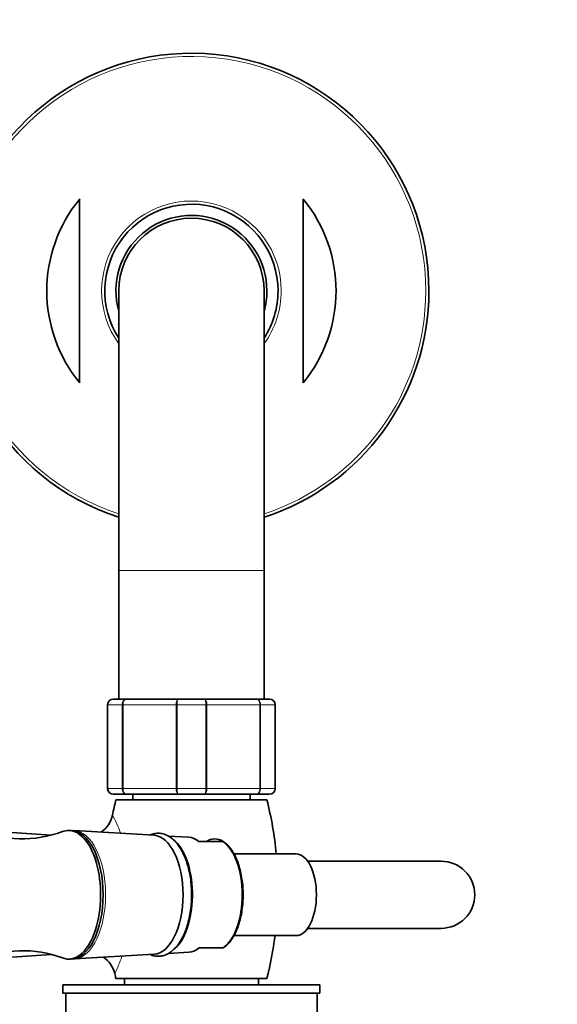
# Model space of a CAD drawing. Units: millimetres. Extents: x 0 to 1478, y 0 to 2761.
# Drawn here: x 773 to 869, y 792 to 968 of the extents above; entities that cross this region are included whole.
import ezdxf
from ezdxf import colors
from ezdxf.entities.mleader import LeaderData, LeaderLine
from ezdxf.math import Vec2, Vec3

# ---------------------------------------------------------------- set-up
doc = ezdxf.new("R2010")
doc.units = ezdxf.units.MM
doc.layers.add('DV3_Défaut', color=7, linetype='Continuous')
doc.layers.add('Défaut', color=7, linetype='Continuous')

# ---------------------------------------------------------------- blocks, each defined once
blk = doc.blocks.new('_DOT')
at = {"color": 0}
blk.add_line((0, 0), (-1, 0), dxfattribs=at)
at = {"color": 0, "const_width": 0.333}
blk.add_lwpolyline([(-0.1665, 0, 1), (0.1665, 0, 1)], format="xyb", close=True, dxfattribs=at)
blk = doc.blocks.new('SE2')
at = {"layer": 'DV3_Défaut', "color": 7, "linetype": 'Continuous', "lineweight": 35}
for p, q in [((783.56, 936.33), (783.56, 903.46)), ((823.56, 936.33), (823.56, 903.46)), ((790.56, 919.89), (790.56, 869.89)), ((816.56, 869.89), (816.56, 919.89)), ((790.56, 869.89), (790.56, 846.89)), ((816.56, 846.89), (816.56, 869.89)), ((788.56, 830.89), (788.56, 845.89)), ((789.56, 846.89), (791.9, 846.89)), ((791.9, 846.89), (801.23, 846.89)), ((801.23, 846.89), (805.9, 846.89)), ((805.9, 846.89), (815.23, 846.89)), ((815.23, 846.89), (817.56, 846.89)), ((818.56, 845.89), (818.56, 830.89)), ((791.9, 829.89), (789.56, 829.89)), ((801.23, 829.89), (791.9, 829.89)), ((793.06, 829.89), (793.06, 828.89)), ((805.9, 829.89), (801.23, 829.89)), ((815.23, 829.89), (805.9, 829.89)), ((814.06, 828.89), (814.06, 829.89)), ((817.56, 829.89), (815.23, 829.89)), ((817.06, 828.89), (790.06, 828.89)), ((778.5, 822.57), (765.58, 823.43)), ((782.01, 823.39), (781.57, 823.39)), ((796.88, 822.54), (782.63, 823.36)), ((803.09, 822.18), (799.39, 822.4)), ((809.17, 821.39), (804.92, 821.39)), ((809.25, 821.39), (809.17, 821.39)), ((809.3, 821.36), (809.27, 821.38)), ((822.28, 819.19), (811.19, 819.19)), ((848.26, 817.89), (824.35, 817.89)), ((824.35, 805.89), (848.26, 805.89)), ((811.17, 804.59), (822.28, 804.59)), ((765.55, 800.36), (778.51, 801.22)), ((782.63, 800.43), (796.88, 801.25)), ((799.44, 801.4), (803.09, 801.61)), ((804.92, 802.39), (809.17, 802.39)), ((781.57, 800.39), (782.01, 800.39)), ((817.06, 796.89), (790.06, 796.89)), ((791.56, 796.89), (791.56, 795.79)), ((815.56, 795.79), (815.56, 796.89)), ((826.56, 795.79), (780.56, 795.79)), ((780.56, 795.79), (780.56, 794.29)), ((826.56, 794.29), (780.56, 794.29)), ((781.06, 794.29), (781.06, 754.29)), ((826.06, 754.29), (826.06, 794.29)), ((826.56, 794.29), (826.56, 795.79))]:
    blk.add_line(p, q, dxfattribs=at)
at = {"layer": 'DV3_Défaut', "color": 7, "linetype": 'Continuous', "lineweight": 18}
for p, q in [((790.56, 869.89), (816.56, 869.89)), ((788.6, 845.89), (788.56, 845.89)), ((791.18, 845.89), (788.6, 845.89)), ((788.6, 845.89), (788.6, 830.89)), ((791.18, 830.89), (791.18, 845.89)), ((791.32, 845.89), (791.18, 845.89)), ((800.81, 845.89), (791.32, 845.89)), ((791.32, 845.89), (791.32, 830.89)), ((800.81, 830.89), (800.81, 845.89)), ((800.98, 845.89), (800.81, 845.89)), ((806.15, 845.89), (800.98, 845.89)), ((800.98, 845.89), (800.98, 830.89)), ((806.15, 830.89), (806.15, 845.89)), ((806.32, 845.89), (806.15, 845.89)), ((815.81, 845.89), (806.32, 845.89)), ((806.32, 845.89), (806.32, 830.89)), ((815.81, 830.89), (815.81, 845.89)), ((815.94, 845.89), (815.81, 845.89)), ((818.53, 845.89), (815.94, 845.89)), ((815.94, 845.89), (815.94, 830.89)), ((818.53, 830.89), (818.53, 845.89)), ((818.53, 845.89), (818.56, 845.89)), ((788.6, 830.89), (788.56, 830.89)), ((788.6, 830.89), (791.18, 830.89)), ((791.32, 830.89), (791.18, 830.89)), ((791.32, 830.89), (800.81, 830.89)), ((800.98, 830.89), (800.81, 830.89)), ((800.98, 830.89), (806.15, 830.89)), ((806.32, 830.89), (806.15, 830.89)), ((806.32, 830.89), (815.81, 830.89)), ((815.94, 830.89), (815.81, 830.89)), ((815.94, 830.89), (818.53, 830.89)), ((818.53, 830.89), (818.56, 830.89))]:
    blk.add_line(p, q, dxfattribs=at)
at = {"layer": 'DV3_Défaut', "color": 7, "linetype": 'Continuous', "lineweight": 35}
for centre, radius, start, end in [((803.56, 919.89), 42.5, 0, 252.1887), ((803.56, 919.89), 25.88, 140.5933, 219.4067), ((803.56, 919.89), 15.5, 0, 212.9959), ((803.56, 919.89), 25.88, 320.5933, 39.4067), ((803.56, 919.89), 13.5, 0, 195.6425), ((803.56, 919.89), 13, 0, 180), ((803.56, 919.89), 15.5, 327.0041, 0), ((803.56, 919.89), 13.5, 344.3575, 0), ((803.56, 919.89), 42.5, 287.8113, 0), ((789.56, 845.89), 1, 90, 180), ((817.56, 845.89), 1, 0, 90), ((789.56, 830.89), 1, 180, 270), ((817.56, 830.89), 1, 270, 0), ((853.06, 812.89), 65, 165.75, 168.227), ((754.06, 812.89), 65, 5.562, 14.25), ((784.56, 827.14), 4.95, 304.7621, 348.5556), ((773.31, 842.21), 20.31, 246.2792, 290.6449), ((808.03, 819.86), 1.97, 50.8623, 78.7159), ((848.26, 811.89), 6, 0, 90), ((848.26, 811.89), 6, 270, 0), ((754.06, 812.89), 65, 345.75, 352.6637), ((773.33, 781.47), 20.42, 69.4938, 113.638), ((785.01, 796.66), 4.96, 13.4126, 55.2963), ((853.06, 812.89), 65, 193.4143, 194.25)]:
    blk.add_arc(centre, radius, start, end, dxfattribs=at)
at = {"layer": 'DV3_Défaut', "color": 7, "linetype": 'Continuous', "lineweight": 18}
for centre, radius, start, end in [((803.56, 919.89), 41.93, 0, 251.94), ((803.56, 919.89), 16.07, 0, 215.9867), ((803.56, 919.89), 16.07, 324.0133, 0), ((803.56, 919.89), 41.93, 288.06, 0), ((789.58, 845.91), 0.985, 90.9738, 180.9046), ((817.55, 845.91), 0.985, 359.0954, 89.0262), ((789.58, 830.88), 0.985, 179.0954, 269.0262), ((817.55, 830.88), 0.985, 270.9738, 0.9046), ((761.31, 811.57), 31.69, 21.1007, 27.4143), ((761.31, 811.57), 31.69, 334.236, 340.2008)]:
    blk.add_arc(centre, radius, start, end, dxfattribs=at)
at = {"layer": 'DV3_Défaut', "color": 7, "linetype": 'Continuous', "lineweight": 35}
for centre, major_axis, start_param, end_param in [((781.57, 811.89), (0, 11.5), 2.954749, 6.283185), ((781.57, 811.89), (0, 11.5), 0, 0.188325), ((782.01, 811.89), (0, 11.5), 3.141593, 6.283185), ((796.73, 811.89), (0, -10.65), 0.028872, 3.112721), ((798.46, 811.89), (0, 10.55), 3.601461, 5.914994), ((802.94, 811.89), (0, -10.29), 2.746885, 3.112721), ((807.7, 811.89), (0, -9.99), 2.826113, 3.457072), ((822.28, 811.89), (0, 7.3), 3.141593, 6.283185), ((802.94, 811.89), (0, 10.29), 3.170464, 3.5363), ((782.46, 811.89), (0, -11.47), 0.028872, 0.048126)]:
    blk.add_ellipse(centre, major_axis=major_axis, ratio=0.5, start_param=start_param, end_param=end_param, dxfattribs=at)
at = {"layer": 'DV3_Défaut', "color": 7, "linetype": 'Continuous', "lineweight": 18}
for centre, major_axis, start_param, end_param in [((782.46, 811.89), (0, -11.47), 0.048126, 3.116814), ((807.57, 811.89), (0, -10.02), 0.324692, 2.8169)]:
    blk.add_ellipse(centre, major_axis=major_axis, ratio=0.5, start_param=start_param, end_param=end_param, dxfattribs=at)
for points in [[(791.18, 845.89), (791.18, 846.03), (791.2, 846.16), (791.27, 846.4), (791.33, 846.51), (791.46, 846.69), (791.54, 846.77), (791.71, 846.87), (791.81, 846.89), (791.9, 846.89)], [(791.9, 846.89), (791.82, 846.89), (791.75, 846.87), (791.61, 846.77), (791.54, 846.69), (791.44, 846.51), (791.39, 846.4), (791.33, 846.16), (791.32, 846.03), (791.32, 845.89)], [(800.81, 845.89), (800.81, 846.03), (800.82, 846.16), (800.86, 846.4), (800.89, 846.51), (800.97, 846.69), (801.02, 846.77), (801.12, 846.87), (801.17, 846.89), (801.23, 846.89)], [(801.23, 846.89), (801.19, 846.89), (801.16, 846.87), (801.1, 846.77), (801.07, 846.69), (801.03, 846.51), (801.01, 846.4), (800.98, 846.16), (800.98, 846.03), (800.98, 845.89)], [(805.9, 846.89), (805.95, 846.89), (806.01, 846.87), (806.11, 846.77), (806.16, 846.69), (806.24, 846.51), (806.27, 846.4), (806.31, 846.16), (806.32, 846.03), (806.32, 845.89)], [(806.15, 845.89), (806.15, 846.03), (806.14, 846.16), (806.12, 846.4), (806.1, 846.51), (806.05, 846.69), (806.02, 846.77), (805.96, 846.87), (805.93, 846.89), (805.9, 846.89)], [(815.23, 846.89), (815.32, 846.89), (815.42, 846.87), (815.59, 846.77), (815.67, 846.69), (815.8, 846.51), (815.85, 846.4), (815.92, 846.16), (815.94, 846.03), (815.94, 845.89)], [(815.81, 845.89), (815.81, 846.03), (815.79, 846.16), (815.73, 846.4), (815.69, 846.51), (815.58, 846.69), (815.52, 846.77), (815.38, 846.87), (815.3, 846.89), (815.23, 846.89)], [(791.9, 829.89), (791.81, 829.89), (791.71, 829.92), (791.54, 830.02), (791.46, 830.09), (791.33, 830.28), (791.27, 830.39), (791.2, 830.63), (791.18, 830.76), (791.18, 830.89)], [(791.32, 830.89), (791.32, 830.76), (791.33, 830.63), (791.39, 830.39), (791.44, 830.28), (791.54, 830.09), (791.61, 830.02), (791.75, 829.92), (791.82, 829.89), (791.9, 829.89)], [(801.23, 829.89), (801.17, 829.89), (801.12, 829.92), (801.02, 830.02), (800.97, 830.09), (800.89, 830.28), (800.86, 830.39), (800.82, 830.63), (800.81, 830.76), (800.81, 830.89)], [(800.98, 830.89), (800.98, 830.76), (800.98, 830.63), (801.01, 830.39), (801.03, 830.28), (801.07, 830.09), (801.1, 830.02), (801.16, 829.92), (801.19, 829.89), (801.23, 829.89)], [(806.32, 830.89), (806.32, 830.76), (806.31, 830.63), (806.27, 830.39), (806.24, 830.28), (806.16, 830.09), (806.11, 830.02), (806.01, 829.92), (805.95, 829.89), (805.9, 829.89)], [(805.9, 829.89), (805.93, 829.89), (805.96, 829.92), (806.02, 830.02), (806.05, 830.09), (806.1, 830.28), (806.12, 830.39), (806.14, 830.63), (806.15, 830.76), (806.15, 830.89)], [(815.94, 830.89), (815.94, 830.76), (815.92, 830.63), (815.85, 830.39), (815.8, 830.28), (815.67, 830.09), (815.59, 830.02), (815.42, 829.92), (815.32, 829.89), (815.23, 829.89)], [(815.23, 829.89), (815.3, 829.89), (815.38, 829.92), (815.52, 830.02), (815.58, 830.09), (815.69, 830.28), (815.73, 830.39), (815.79, 830.63), (815.81, 830.76), (815.81, 830.89)]]:
    blk.add_open_spline(points, degree=3, knots=[0, 0, 0, 0, 0.25, 0.25, 0.5, 0.5, 0.75, 0.75, 1, 1, 1, 1], dxfattribs=at)
at = {"layer": 'DV3_Défaut', "color": 7, "linetype": 'Continuous', "lineweight": 35}
for points in [[(782.6, 823.34), (782.49, 823.35), (782.39, 823.36), (782.3, 823.36)], [(782.69, 800.45), (782.71, 800.45), (782.73, 800.46), (782.75, 800.46)]]:
    blk.add_open_spline(points, degree=3, dxfattribs=at)
for points, knots in [([(803.59, 811.89), (803.59, 812.18), (803.58, 812.89), (803.49, 814.16), (803.28, 815.59), (802.97, 816.96), (802.55, 818.24), (802.05, 819.41), (801.45, 820.46), (800.77, 821.35), (800, 822.06), (799.17, 822.57), (798.29, 822.86), (797.42, 822.92), (796.71, 822.8), (796.31, 822.66), (796.18, 822.6)], [0, 0, 0, 0, 0.040948, 0.11848, 0.196155, 0.27404, 0.352255, 0.430928, 0.510159, 0.589927, 0.669631, 0.747832, 0.822945, 0.89472, 0.964677, 1, 1, 1, 1]), ([(809.24, 802.41), (809.39, 802.49), (809.73, 802.7), (810.31, 803.28), (810.92, 804.09), (811.46, 805.07), (811.92, 806.19), (812.29, 807.42), (812.57, 808.75), (812.75, 810.13), (812.83, 811.54), (812.8, 812.97), (812.67, 814.37), (812.44, 815.72), (812.12, 817), (811.7, 818.18), (811.19, 819.24), (810.61, 820.14), (809.97, 820.88), (809.54, 821.19), (809.3, 821.36)], [0, 0, 0, 0, 0.029973, 0.085903, 0.143052, 0.200757, 0.258493, 0.316091, 0.373544, 0.430886, 0.488161, 0.545413, 0.602683, 0.660003, 0.717422, 0.774991, 0.832764, 0.890775, 0.948985, 1, 1, 1, 1]), ([(796.15, 801.2), (796.41, 801.09), (796.96, 800.92), (797.81, 800.87), (798.65, 801.02), (799.45, 801.37), (800.2, 801.9), (800.91, 802.61), (801.56, 803.5), (802.13, 804.55), (802.62, 805.74), (803.02, 807.04), (803.32, 808.42), (803.51, 809.86), (803.59, 811.06), (803.59, 811.69), (803.59, 811.89)], [0, 0, 0, 0, 0.0697, 0.141127, 0.210852, 0.280592, 0.352218, 0.426732, 0.503747, 0.582056, 0.660528, 0.7387, 0.816532, 0.894095, 0.971489, 1, 1, 1, 1])]:
    blk.add_open_spline(points, degree=3, knots=knots, dxfattribs=at)

msp = doc.modelspace()

# ---------------------------------------------------------------- block references
at = {"layer": 'Défaut'}
msp.add_blockref('SE2', (0, 0), dxfattribs=at)

# ---------------------------------------------------------------- leaders
at = {"layer": 'Défaut', "color": 7, "linetype": 'Continuous', "lineweight": 18}
ml = msp.add_multileader_mtext('Standard', dxfattribs=at)
ml.set_content('{\\pxsm0.9;\\fSolid Edge ISO|b1||i0||c0|p34;\\W1.;13/09/2021\\P}', color=256)
ml.set_leader_properties()
ml.set_arrow_properties(name='DOT')
ml.build(insert=Vec2(0, 0))
ml.multileader.update_dxf_attribs({"leader_type": 0, "dogleg_length": 0, "arrow_head_size": 12})
ctx = ml.context
ctx.base_point, ctx.char_height, ctx.arrow_head_size, ctx.landing_gap_size = Vec3(1390.41, 2741.88), 12, 12, 4.2
notes = []
notes.append((ctx, [(0, (0, 0, 0), (0, 0), (1, 0), 1, [])]))
ctx.mtext.insert = Vec3(1392.41, 2748)
for ctx, leaders in notes:
    for number, flags, end, landing, length, lines in leaders:
        leader = LeaderData()
        leader.index, (leader.has_last_leader_line, leader.has_dogleg_vector, leader.attachment_direction) = number, flags
        leader.last_leader_point, leader.dogleg_vector, leader.dogleg_length = Vec3(end), Vec3(landing), length
        for number, points, colour, breaks in lines:
            line = LeaderLine()
            line.index, line.vertices, line.color, line.breaks = number, Vec3.list(points), colors.encode_raw_color(colour), breaks
            leader.lines.append(line)
        ctx.leaders.append(leader)

doc.saveas('drawing.dxf')
